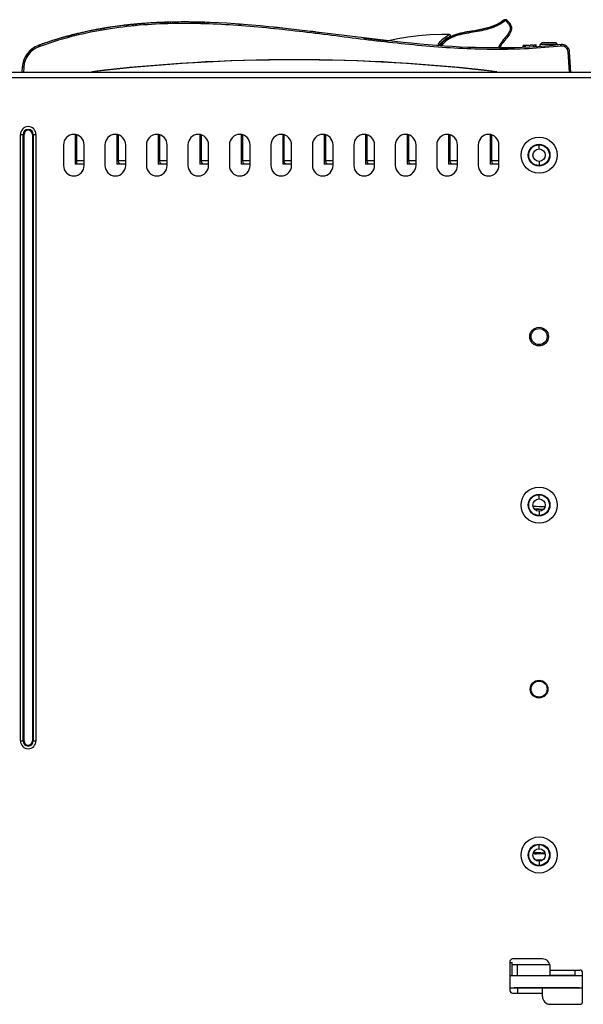
# Model space of a CAD drawing. Units: millimetres. Extents: x 0 to 1189, y 0 to 841.
# Drawn here: x 443 to 471, y 219 to 266 of the extents above; entities that cross this region are included whole.
import ezdxf

# ---------------------------------------------------------------- set-up
doc = ezdxf.new("R2010")
doc.units = ezdxf.units.MM
doc.header["$LTSCALE"] = 65.395
doc.layers.get('0').update_dxf_attribs({"linetype": 'CONTINUOUS'})
for name, color, linetype in [('00_COMPONENTS', 7, 'CONTINUOUS'), ('02___PRT_ALL_AXES', 7, 'CONTINUOUS'), ('03___PRT_ALL_CURVES', 7, 'CONTINUOUS'), ('7_ALL_FEATURES', 7, 'CONTINUOUS'), ('ASM_MEMBER', 7, 'CONTINUOUS')]:
    doc.layers.add(name, color=color, linetype=linetype)

msp = doc.modelspace()

# ---------------------------------------------------------------- linework, layer by layer
at = {"color": 7, "linetype": 'CONTINUOUS'}
for p, q in [((388.9441, 263.5282), (496.7941, 263.5282)), ((388.9441, 263.2782), (496.7941, 263.2782)), ((443.4941, 231.2782), (443.4941, 260.5282)), ((443.4941, 260.5282), (443.6673, 260.5282)), ((443.624, 231.2782), (443.624, 260.5282)), ((443.6673, 231.2782), (443.6673, 260.5282)), ((444.0709, 260.5282), (444.0709, 231.2782)), ((444.0709, 260.5282), (444.2441, 260.5282)), ((444.1142, 260.5282), (444.1142, 231.2782)), ((444.2441, 260.5282), (444.2441, 231.2782)), ((445.5691, 260.0282), (445.5691, 259.0282)), ((446.5691, 259.0282), (446.5691, 260.0282)), ((447.5691, 260.0282), (447.5691, 259.0282)), ((448.5691, 259.0282), (448.5691, 260.0282)), ((449.5691, 260.0282), (449.5691, 259.0282)), ((450.5691, 259.0282), (450.5691, 260.0282)), ((451.5691, 260.0282), (451.5691, 259.0282)), ((452.5691, 259.0282), (452.5691, 260.0282)), ((453.5691, 260.0282), (453.5691, 259.0282)), ((454.5691, 259.0282), (454.5691, 260.0282)), ((455.5691, 260.0282), (455.5691, 259.0282)), ((456.5691, 259.0282), (456.5691, 260.0282)), ((457.5691, 260.0282), (457.5691, 259.0282)), ((458.5691, 259.0282), (458.5691, 260.0282)), ((459.5691, 260.0282), (459.5691, 259.0282)), ((460.5691, 259.0282), (460.5691, 260.0282)), ((461.5691, 260.0282), (461.5691, 259.0282)), ((462.5691, 259.0282), (462.5691, 260.0282)), ((463.5691, 260.0282), (463.5691, 259.0282)), ((464.5691, 259.0282), (464.5691, 260.0282)), ((465.5691, 260.0282), (465.5691, 259.0282)), ((466.5691, 259.0282), (466.5691, 260.0282)), ((443.4941, 231.2782), (443.6673, 231.2782)), ((444.0709, 231.2782), (444.2441, 231.2782)), ((468.6533, 225.5257), (468.3499, 225.5257)), ((467.0991, 219.9667), (470.5991, 219.9667)), ((467.0991, 219.3667), (470.5991, 219.3667))]:
    msp.add_line(p, q, dxfattribs=at)
for centre, radius in [((468.5016, 250.7782), 0.45), ((468.5016, 233.7782), 0.425)]:
    msp.add_circle(centre, radius, dxfattribs=at)
for centre, radius, start, end in [((443.8691, 260.5282), 0.375, 0, 180), ((443.8691, 260.5282), 0.2451, 0, 180), ((443.8691, 260.5282), 0.2018, 0, 180), ((446.0691, 260.0282), 0.5, 0, 180), ((448.0691, 260.0282), 0.5, 0, 180), ((450.0691, 260.0282), 0.5, 0, 180), ((452.0691, 260.0282), 0.5, 0, 180), ((454.0691, 260.0282), 0.5, 0, 180), ((456.0691, 260.0282), 0.5, 0, 180), ((458.0691, 260.0282), 0.5, 0, 180), ((460.0691, 260.0282), 0.5, 0, 180), ((462.0691, 260.0282), 0.5, 0, 180), ((464.0691, 260.0282), 0.5, 0, 180), ((466.0691, 260.0282), 0.5, 0, 180), ((446.0691, 259.0282), 0.5, 180, 360), ((448.0691, 259.0282), 0.5, 180, 360), ((450.0691, 259.0282), 0.5, 180, 360), ((452.0691, 259.0282), 0.5, 180, 360), ((454.0691, 259.0282), 0.5, 180, 360), ((456.0691, 259.0282), 0.5, 180, 360), ((458.0691, 259.0282), 0.5, 180, 360), ((460.0691, 259.0282), 0.5, 180, 360), ((462.0691, 259.0282), 0.5, 180, 360), ((464.0691, 259.0282), 0.5, 180, 360), ((466.0691, 259.0282), 0.5, 180, 360), ((443.8691, 231.2782), 0.375, 180, 360), ((443.8691, 231.2782), 0.2451, 180, 360), ((443.8691, 231.2782), 0.2018, 180, 360)]:
    msp.add_arc(centre, radius, start, end, dxfattribs=at)
at = {"layer": '00_COMPONENTS', "color": 7, "linetype": 'CONTINUOUS'}
for p, q in [((450.3119, 265.9298), (450.3553, 265.9315)), ((450.4091, 265.9335), (450.4349, 265.9344)), ((450.4349, 265.9344), (450.4699, 265.9356)), ((450.4593, 265.9353), (450.502, 265.9367)), ((450.4699, 265.9356), (450.502, 265.9367)), ((450.4849, 265.9361), (450.4699, 265.9356)), ((450.556, 265.9384), (450.5953, 265.9395)), ((450.5929, 265.9395), (450.573, 265.9389)), ((450.5929, 265.9395), (450.623, 265.9403)), ((450.623, 265.9403), (450.6566, 265.9413)), ((450.7026, 265.9424), (450.6566, 265.9413)), ((450.7026, 265.9424), (450.7477, 265.9435)), ((450.8065, 265.9448), (450.8569, 265.9459)), ((451.0625, 265.949), (451.0581, 265.949)), ((451.0695, 265.9491), (451.0625, 265.949)), ((451.7457, 265.9491), (451.7957, 265.9485)), ((451.7957, 265.9485), (451.8546, 265.9477)), ((451.8546, 265.9477), (451.8995, 265.947)), ((451.8995, 265.947), (451.9454, 265.9462)), ((451.9454, 265.9462), (451.979, 265.9456)), ((451.979, 265.9456), (452.0091, 265.945)), ((452.0061, 265.945), (452.0461, 265.9442)), ((452.029, 265.9446), (452.0091, 265.945)), ((452.0091, 265.945), (452.046, 265.9442)), ((452.0461, 265.9442), (452.1, 265.9431)), ((452.1, 265.9431), (452.137, 265.9422)), ((452.1, 265.9431), (452.1361, 265.9422)), ((452.137, 265.9422), (452.117, 265.9427)), ((452.1669, 265.9415), (452.137, 265.9422)), ((452.1669, 265.9415), (452.2007, 265.9406)), ((452.2464, 265.9394), (452.2007, 265.9406)), ((452.2464, 265.9394), (452.2915, 265.9382)), ((452.2915, 265.9382), (452.3502, 265.9365)), ((452.3502, 265.9365), (452.4004, 265.9349)), ((452.4911, 265.9319), (452.4713, 265.9326)), ((452.4911, 265.9319), (452.4958, 265.9318)), ((452.4958, 265.9318), (452.4911, 265.9319)), ((452.4958, 265.9318), (452.4995, 265.9316)), ((452.4995, 265.9316), (452.4958, 265.9318)), ((452.5751, 265.929), (452.5798, 265.9288)), ((452.5769, 265.9289), (452.6017, 265.928)), ((446.6342, 265.4767), (446.622, 265.474)), ((446.6396, 265.4778), (446.6342, 265.4767)), ((446.6537, 265.4809), (446.6396, 265.4778)), ((447.3152, 265.6119), (447.3441, 265.6171)), ((447.3754, 265.6226), (447.3441, 265.6171)), ((447.3754, 265.6226), (447.4099, 265.6287)), ((447.3932, 265.6258), (447.3754, 265.6226)), ((447.3929, 265.6257), (447.41, 265.6287)), ((447.4639, 265.638), (447.4971, 265.6437)), ((447.4639, 265.638), (447.4757, 265.64)), ((447.4971, 265.6437), (447.4807, 265.6409)), ((447.4971, 265.6437), (447.5302, 265.6493)), ((447.5302, 265.6493), (447.5572, 265.6538)), ((448.585, 265.7981), (448.6098, 265.801)), ((448.6135, 265.8014), (448.6098, 265.801)), ((448.6135, 265.8014), (448.6186, 265.802)), ((448.6186, 265.802), (448.6135, 265.8014)), ((448.6186, 265.802), (448.6491, 265.8054)), ((448.6491, 265.8054), (448.6186, 265.802)), ((448.6558, 265.8062), (448.6491, 265.8054)), ((448.6558, 265.8062), (448.6655, 265.8072)), ((448.6655, 265.8072), (448.7069, 265.8118)), ((448.8611, 265.8281), (448.89, 265.831)), ((448.89, 265.831), (448.9219, 265.8342)), ((448.9219, 265.8342), (448.9566, 265.8376)), ((448.9396, 265.836), (448.9219, 265.8342)), ((448.9263, 265.8346), (448.9565, 265.8376)), ((449.0106, 265.8428), (449.0473, 265.8463)), ((449.0473, 265.8463), (449.0275, 265.8444)), ((449.0473, 265.8463), (449.0774, 265.8491)), ((449.0774, 265.8491), (449.1108, 265.8521)), ((449.773, 265.9024), (449.7679, 265.9021)), ((449.783, 265.9031), (449.773, 265.9024)), ((449.7782, 265.9028), (449.773, 265.9024)), ((449.783, 265.9031), (449.7782, 265.9028)), ((449.8243, 265.9056), (449.783, 265.9031)), ((454.0134, 265.8492), (454.0787, 265.8444)), ((454.0839, 265.8441), (454.0787, 265.8444)), ((454.0887, 265.8437), (454.0839, 265.8441)), ((454.0937, 265.8433), (454.0887, 265.8437)), ((454.0937, 265.8433), (454.1438, 265.8396)), ((454.1866, 265.8363), (454.1438, 265.8396)), ((455.8717, 265.6814), (455.8679, 265.6818)), ((455.8792, 265.6807), (455.8717, 265.6814)), ((455.8843, 265.6801), (455.8792, 265.6807)), ((455.9669, 265.6714), (455.8843, 265.6801)), ((455.9721, 265.6708), (455.9669, 265.6714)), ((457.7085, 265.4703), (457.9188, 265.4445)), ((457.8384, 265.4544), (457.861, 265.4516)), ((445.0362, 265.0512), (445.0326, 265.0501)), ((445.0347, 265.0507), (445.0326, 265.0501)), ((445.7835, 265.2699), (445.7691, 265.2661)), ((445.7835, 265.2699), (445.7857, 265.2705)), ((445.7857, 265.2705), (445.7835, 265.2699)), ((445.7857, 265.2705), (445.7953, 265.2731)), ((445.7953, 265.2731), (445.7857, 265.2705)), ((445.7934, 265.2726), (445.7958, 265.2732)), ((445.7953, 265.2731), (445.7978, 265.2738)), ((445.7978, 265.2738), (445.8284, 265.2819)), ((445.8284, 265.2819), (445.8623, 265.2909)), ((445.846, 265.2866), (445.8284, 265.2819)), ((445.9161, 265.305), (445.9497, 265.3138)), ((445.9161, 265.305), (445.928, 265.3081)), ((445.9497, 265.3138), (445.9326, 265.3093)), ((445.9497, 265.3138), (445.9814, 265.3219)), ((445.9814, 265.3219), (446.0099, 265.3292)), ((460.0537, 265.1794), (460.0362, 265.1815)), ((460.0386, 265.1812), (460.0483, 265.18)), ((460.0537, 265.1794), (460.0483, 265.18)), ((460.0537, 265.1794), (460.0904, 265.1749)), ((460.0904, 265.1749), (460.0537, 265.1794)), ((460.2993, 265.1496), (460.0537, 265.1794)), ((460.0904, 265.1749), (460.1692, 265.1653)), ((460.8299, 265.0867), (460.7828, 265.0922)), ((460.8299, 265.0867), (460.9123, 265.0771)), ((460.9123, 265.0771), (460.9822, 265.0691)), ((460.9822, 265.0691), (461.0329, 265.0633)), ((461.0329, 265.0633), (461.0908, 265.0566)), ((461.0908, 265.0566), (461.1362, 265.0515)), ((461.1362, 265.0515), (461.1817, 265.0463)), ((461.1817, 265.0463), (461.1875, 265.0457)), ((464.2007, 265.2452), (464.1874, 265.2385)), ((444.3632, 264.8227), (444.3677, 264.8243)), ((444.3658, 264.8236), (444.3632, 264.8227)), ((444.3677, 264.8243), (444.3836, 264.8301)), ((444.3988, 264.8355), (444.3836, 264.8301)), ((444.4312, 264.8472), (444.4575, 264.8566)), ((463.6396, 264.9007), (463.6396, 264.8064)), ((467.1465, 264.7036), (467.1655, 264.704)), ((467.1655, 264.704), (467.1906, 264.7045)), ((467.1984, 264.7047), (467.1889, 264.7045)), ((467.1942, 264.7046), (467.1889, 264.7045)), ((467.1942, 264.7046), (467.1984, 264.7047)), ((467.2032, 264.7048), (467.1955, 264.7047)), ((467.1984, 264.7047), (467.2032, 264.7048)), ((467.7544, 264.8102), (467.7334, 264.8093)), ((467.7334, 264.7218), (467.7334, 264.8093)), ((467.7625, 264.8105), (467.7544, 264.8102)), ((467.7544, 264.7227), (467.7544, 264.8102)), ((467.7829, 264.8114), (467.7625, 264.8105)), ((467.7874, 264.8116), (467.7829, 264.8114)), ((467.7829, 264.7239), (467.7829, 264.8114)), ((467.7968, 264.812), (467.7874, 264.8116)), ((467.8143, 264.8128), (467.7968, 264.812)), ((467.8536, 264.8145), (467.8143, 264.8128)), ((467.9074, 264.817), (467.8536, 264.8145)), ((467.8536, 264.727), (467.8536, 264.8145)), ((467.9145, 264.8174), (467.9074, 264.817)), ((467.9217, 264.8177), (467.9145, 264.8174)), ((467.9273, 264.818), (467.9217, 264.8177)), ((467.9325, 264.8183), (467.9273, 264.818)), ((467.9376, 264.8185), (467.9325, 264.8183)), ((467.9814, 264.8207), (467.9376, 264.8185)), ((467.9937, 264.8213), (467.9814, 264.8207)), ((467.9993, 264.8216), (467.9937, 264.8213)), ((468.0043, 264.8218), (467.9993, 264.8216)), ((468.0112, 264.8222), (468.0043, 264.8218)), ((468.0196, 264.8226), (468.0112, 264.8222)), ((468.0928, 264.8265), (468.0849, 264.8261)), ((468.1001, 264.8269), (468.0928, 264.8265)), ((468.1055, 264.8272), (468.1001, 264.8269)), ((468.1139, 264.8277), (468.1055, 264.8272)), ((468.1198, 264.828), (468.1139, 264.8277)), ((468.1674, 264.8307), (468.1198, 264.828)), ((468.1714, 264.8309), (468.1674, 264.8307)), ((468.1773, 264.8312), (468.1714, 264.8309)), ((468.1821, 264.8315), (468.1773, 264.8312)), ((468.1902, 264.832), (468.1821, 264.8315)), ((468.1973, 264.8324), (468.1902, 264.832)), ((468.2936, 264.8382), (468.2508, 264.8356)), ((468.2508, 264.7479), (468.2508, 264.8356)), ((468.3051, 264.8389), (468.2936, 264.8382)), ((468.3195, 264.8398), (468.3051, 264.8389)), ((468.3289, 264.8404), (468.3195, 264.8398)), ((468.3333, 264.8407), (468.3289, 264.8404)), ((468.3289, 264.7528), (468.3289, 264.8404)), ((468.3556, 264.8421), (468.3333, 264.8407)), ((468.3556, 264.7544), (468.3556, 264.8421)), ((468.5583, 264.7682), (468.5588, 264.864)), ((468.5587, 264.864), (468.6341, 264.939)), ((469.3944, 264.864), (468.5588, 264.864)), ((469.319, 264.939), (468.6341, 264.939)), ((469.3944, 264.864), (469.319, 264.939)), ((469.3945, 264.842), (469.3944, 264.864)), ((469.5254, 264.8561), (469.5596, 264.8599)), ((469.9608, 263.5282), (469.9008, 264.5095)), ((470.0357, 263.5282), (469.9756, 264.5101)), ((443.5828, 263.7788), (443.5675, 263.5282)), ((443.6577, 263.7782), (443.6424, 263.5282)), ((446.2016, 260.5054), (446.2016, 259.0957)), ((448.2016, 260.5054), (448.2016, 259.2372)), ((450.2016, 260.5054), (450.2016, 259.2372)), ((452.2016, 260.5054), (452.2016, 259.2372)), ((454.2016, 260.5054), (454.2016, 259.2372)), ((456.2016, 260.5054), (456.2016, 259.2372)), ((458.2016, 260.5054), (458.2016, 259.2372)), ((460.2016, 260.5054), (460.2016, 259.2372)), ((462.2016, 260.5054), (462.2016, 259.2372)), ((464.2016, 260.5054), (464.2016, 259.2372)), ((466.2016, 260.5054), (466.2016, 259.2372)), ((466.2016, 259.9182), (466.1391, 259.9182)), ((466.2016, 259.8557), (466.1391, 259.8557)), ((446.2016, 259.2707), (446.5691, 259.2707)), ((448.2016, 259.2707), (448.5691, 259.2707)), ((450.2016, 259.2707), (450.5691, 259.2707)), ((452.2016, 259.2707), (452.5691, 259.2707)), ((454.2016, 259.2707), (454.5691, 259.2707)), ((456.2016, 259.2707), (456.5691, 259.2707)), ((458.2016, 259.2707), (458.5691, 259.2707)), ((460.2016, 259.2707), (460.5691, 259.2707)), ((462.2016, 259.2707), (462.5691, 259.2707)), ((464.2016, 259.2707), (464.5691, 259.2707)), ((466.2016, 259.2707), (466.5691, 259.2707)), ((468.2516, 225.8626), (468.2516, 225.8343)), ((468.7906, 225.8332), (468.3766, 225.8332))]:
    msp.add_line(p, q, dxfattribs=at)
at = {"layer": '00_COMPONENTS', "color": 3, "linetype": 'CONTINUOUS'}
for p, q in [((446.1391, 260.5157), (446.1391, 259.0957)), ((448.1391, 260.5157), (448.1391, 259.0957)), ((450.1391, 260.5157), (450.1391, 259.0957)), ((452.1391, 260.5157), (452.1391, 259.0957)), ((454.1391, 260.5157), (454.1391, 259.0957)), ((456.1391, 260.5157), (456.1391, 259.0957)), ((458.1391, 260.5157), (458.1391, 259.0957)), ((460.1391, 260.5157), (460.1391, 259.0957)), ((462.1391, 260.5157), (462.1391, 259.0957)), ((464.1391, 260.5157), (464.1391, 259.0957)), ((466.1391, 260.5157), (466.1391, 259.0957)), ((446.5691, 259.0957), (446.1391, 259.0957)), ((448.5691, 259.0957), (448.1391, 259.0957)), ((450.5691, 259.0957), (450.1391, 259.0957)), ((452.5691, 259.0957), (452.1391, 259.0957)), ((454.5691, 259.0957), (454.1391, 259.0957)), ((456.5691, 259.0957), (456.1391, 259.0957)), ((458.5691, 259.0957), (458.1391, 259.0957)), ((460.5691, 259.0957), (460.1391, 259.0957)), ((462.5691, 259.0957), (462.1391, 259.0957)), ((464.5691, 259.0957), (464.1391, 259.0957)), ((466.5691, 259.0957), (466.1391, 259.0957))]:
    msp.add_line(p, q, dxfattribs=at)
at = {"layer": '00_COMPONENTS', "color": 7, "linetype": 'CONTINUOUS'}
for points in [[(464.1801, 265.34), (463.8148, 265.3459), (463.2356, 265.3309), (462.6908, 265.2867), (462.1795, 265.2187), (461.6994, 265.1336), (461.2462, 265.0497), (461.226, 265.0483)], [(464.2008, 265.2452), (464.2193, 265.2611), (464.2281, 265.2839), (464.2251, 265.3082), (464.2108, 265.3281), (464.1888, 265.3389), (464.1801, 265.34)]]:
    msp.add_lwpolyline(points, dxfattribs=at)
for centre, radius, start, end in [((451.3609, 239.8239), 26.1268, 90.63899, 93.46245), ((451.2763, 241.5522), 24.3966, 92.99962, 93.41206), ((451.3219, 240.6483), 25.3017, 91.95387, 92.99579), ((451.3249, 240.5845), 25.3655, 91.85905, 92.99471), ((451.2987, 241.1271), 24.8223, 92.69894, 92.99992), ((451.3122, 240.844), 25.1057, 92.54754, 92.69922), ((451.3202, 240.6653), 25.2846, 92.42278, 92.54757), ((451.3275, 240.4925), 25.4576, 92.28638, 92.42276), ((451.3395, 240.1849), 25.7654, 92.06941, 92.18918), ((451.3554, 239.7207), 26.2299, 91.74659, 91.86458), ((451.3771, 238.9852), 26.9657, 90.6777, 91.74492), ((451.3776, 238.892), 27.0589, 91.20952, 91.33392), ((451.3858, 238.4873), 27.4636, 90.95561, 91.1034), ((451.3917, 238.1232), 27.8278, 90.68689, 90.95534), ((451.4046, 234.8692), 31.0817, 87.98804, 90.61775), ((451.3965, 237.7314), 28.2196, 90.54797, 90.66399), ((451.4034, 236.7836), 29.1674, 89.7235, 90.52528), ((451.3938, 234.9041), 31.047, 88.86987, 89.72256), ((451.3928, 234.8118), 31.1393, 88.79804, 89.72155), ((451.3997, 235.6489), 30.3022, 89.48051, 89.72691), ((451.3958, 235.2005), 30.7506, 89.348, 89.48079), ((451.3397, 232.3086), 33.643, 88.03881, 88.70516), ((451.3303, 231.9762), 33.9756, 87.89727, 88.64085), ((451.2948, 230.9379), 35.0144, 87.89683, 88.02829), ((465.7498, 267.4034), 1.7243, 303.90412, 307.51534), ((466.876, 265.9365), 0.125, 48.04599, 127.52021), ((450.4977, 247.726), 18.1662, 102.31836, 105.03341), ((450.5611, 247.4484), 18.451, 102.32694, 102.97178), ((450.6917, 246.8289), 19.0841, 99.42155, 102.27546), ((450.6173, 247.1894), 18.716, 101.43465, 102.2266), ((450.7006, 246.7732), 19.1405, 99.95116, 101.432), ((450.7026, 246.7629), 19.151, 99.90001, 101.43156), ((450.66, 246.9798), 18.9299, 101.02679, 101.43534), ((450.6838, 246.8576), 19.0544, 100.78093, 101.02696), ((450.6977, 246.7852), 19.1282, 100.65277, 100.781), ((450.709, 246.7248), 19.1896, 100.47668, 100.65275), ((450.7208, 246.661), 19.2544, 100.33832, 100.4767), ((450.7317, 246.6013), 19.3152, 100.18805, 100.33831), ((450.7653, 246.4117), 19.5077, 99.74319, 99.90395), ((450.783, 246.3079), 19.613, 99.44445, 99.74322), ((450.7876, 246.281), 19.6403, 99.36309, 99.70794), ((450.9195, 245.4422), 20.4894, 96.46235, 99.40635), ((450.8445, 245.9311), 19.9948, 98.27477, 99.36081), ((450.8449, 245.9284), 19.9976, 98.27468, 99.35028), ((450.8102, 246.1442), 19.7789, 99.17781, 99.31267), ((450.8221, 246.07), 19.8541, 99.00774, 99.17779), ((450.834, 245.9954), 19.9296, 98.87709, 99.00776), ((450.848, 245.9054), 20.0207, 98.6535, 98.87702), ((450.943, 245.2489), 20.6841, 96.91172, 98.27268), ((451.0173, 244.6474), 21.2902, 96.39763, 96.91539), ((451.0134, 244.6802), 21.2571, 96.4926, 96.91582), ((451.0107, 244.7032), 21.234, 96.55952, 96.91596), ((451.1568, 243.3211), 22.6237, 93.50674, 96.44171), ((451.0688, 244.1848), 21.7555, 95.65173, 96.37892), ((451.0725, 244.1504), 21.7902, 95.5724, 96.36771), ((451.0572, 244.2913), 21.6484, 96.08096, 96.23273), ((451.0681, 244.1885), 21.7519, 95.95699, 96.08098), ((451.0783, 244.0908), 21.8501, 95.82422, 95.95698), ((451.1088, 243.7857), 22.1567, 95.4341, 95.57438), ((451.1648, 243.1745), 22.7705, 94.15958, 95.42868), ((451.1678, 243.137), 22.8081, 94.16008, 95.34447), ((451.1389, 243.4617), 22.4821, 95.05747, 95.17563), ((451.1478, 243.3607), 22.5834, 94.94281, 95.05747), ((451.1579, 243.244), 22.7006, 94.7933, 94.94278), ((451.1684, 243.1192), 22.8259, 94.66584, 94.79332), ((451.1798, 242.9785), 22.967, 94.48829, 94.66579), ((451.1984, 242.74), 23.2063, 94.16458, 94.48803), ((451.2326, 242.265), 23.6824, 93.54578, 94.16354), ((448.1296, 192.1442), 73.9436, 83.992904, 84.135715), ((437.5919, 100.8949), 165.8003, 83.031122, 83.199717), ((450.2592, 248.5666), 17.2922, 107.58675, 109.93544), ((450.2591, 248.5669), 17.2919, 107.59263, 109.93545), ((450.2593, 248.5663), 17.2926, 107.58677, 109.92614), ((450.2537, 248.5821), 17.2758, 108.15355, 109.69607), ((450.2867, 248.4822), 17.3811, 107.59506, 108.15442), ((450.3531, 248.2679), 17.6054, 105.04378, 107.5834), ((450.3199, 248.3769), 17.4914, 106.47602, 107.5821), ((450.3794, 248.1746), 17.7023, 105.01303, 106.47511), ((450.3785, 248.1777), 17.6991, 105.04729, 106.47515), ((450.3542, 248.2615), 17.6119, 106.02172, 106.47671), ((450.382, 248.1643), 17.7129, 105.60674, 105.75158), ((450.3908, 248.1327), 17.7458, 105.40612, 105.60672), ((450.3998, 248.0999), 17.7797, 105.26045, 105.40614), ((450.4081, 248.0698), 17.811, 105.09692, 105.26044), ((450.4226, 248.0158), 17.8669, 104.80859, 105.0149), ((450.4233, 248.0131), 17.8697, 104.7875, 105.0098), ((450.4344, 247.9709), 17.9133, 104.6098, 104.78762), ((450.489, 247.7577), 18.1334, 102.96911, 104.60659), ((450.4902, 247.7529), 18.1384, 102.96911, 104.56745), ((450.4621, 247.8635), 18.0243, 104.13623, 104.30083), ((450.4714, 247.8265), 18.0624, 103.98767, 104.13623), ((450.4817, 247.7853), 18.1048, 103.79614, 103.98765), ((450.492, 247.7433), 18.1481, 103.64943, 103.79616), ((450.5044, 247.6922), 18.2007, 103.39769, 103.64938), ((477.7173, 409.8476), 145.7425, 263.038779, 263.345974), ((476.7091, 401.2998), 137.1356, 263.127435, 263.330876), ((473.1394, 370.7549), 106.3828, 263.355287, 263.568973), ((473.1346, 370.7129), 106.3404, 263.355243, 263.569979), ((473.2416, 371.6412), 107.2749, 263.356005, 263.548278), ((464.9244, 263.8533), 1.5504, 117.4907, 118.85069), ((464.9256, 263.851), 1.5529, 117.49303, 118.70842), ((444.7681, 263.7063), 1.1875, 109.9376, 176.5), ((444.7681, 263.7103), 1.1125, 109.93768, 176.49998), ((450.2315, 248.6449), 17.2092, 109.69698, 109.92177), ((450.2326, 248.6417), 17.2126, 109.69691, 109.81161), ((450.2419, 248.6156), 17.2403, 109.2766, 109.42277), ((450.2465, 248.6023), 17.2544, 109.05649, 109.27659), ((450.2517, 248.5874), 17.2701, 108.89327, 109.05649), ((465.3185, 263.4938), 2.1234, 141.98531, 142.24889), ((465.2286, 263.5643), 2.0092, 141.18213, 141.99007), ((465.0811, 263.6833), 1.8197, 139.77368, 141.19042), ((464.8907, 263.9716), 1.4379, 143.89458, 144.90942), ((464.8599, 263.9943), 1.3997, 140.81186, 143.90326), ((466.5005, 295.8772), 31.1803, 270.18321, 270.76507), ((466.5045, 295.3955), 30.6987, 270.19344, 271.28975), ((466.5133, 294.9049), 30.208, 270.76552, 271.28154), ((466.5097, 295.135), 30.4381, 270.76648, 271.00879), ((466.5161, 294.7681), 30.0711, 271.00889, 271.20118), ((466.6101, 292.0707), 27.2845, 272.96111, 273.09846), ((466.6337, 291.6513), 26.8645, 273.33665, 273.45111), ((469.6013, 264.4873), 0.375, 3.5, 96.39404), ((469.6013, 264.4912), 0.3, 3.50145, 96.39224), ((456.7016, 181.5873), 82.545, 83.203882, 96.796118), ((464.3454, 260.3564), 0.4382, 241.76984, 250.7702), ((464.344, 260.3557), 0.5, 245.73709, 253.39087), ((462.6317, 260.1104), 0.705, 225.34428, 232.20669), ((448.3266, 259.2372), 0.125, 180, 240), ((448.2016, 259.0207), 0.125, 37.26105, 60), ((450.3266, 259.2372), 0.125, 180, 240), ((450.2016, 259.0207), 0.125, 37.26105, 60), ((452.3266, 259.2372), 0.125, 180, 240), ((452.2016, 259.0207), 0.125, 37.26105, 60), ((454.3266, 259.2372), 0.125, 180, 240), ((454.2016, 259.0207), 0.125, 37.26105, 60), ((456.3266, 259.2372), 0.125, 180, 240), ((456.2016, 259.0207), 0.125, 37.26105, 60), ((458.3266, 259.2372), 0.125, 180, 240), ((458.2016, 259.0207), 0.125, 37.26105, 60), ((460.3266, 259.2372), 0.125, 180, 240), ((460.2016, 259.0207), 0.125, 37.26105, 60), ((462.3266, 259.2372), 0.125, 180, 240), ((462.2016, 259.0207), 0.125, 37.26105, 60), ((464.3266, 259.2372), 0.125, 180, 240), ((464.2016, 259.0207), 0.125, 37.26105, 60), ((466.3266, 259.2372), 0.125, 180, 240), ((466.2016, 259.0207), 0.125, 37.26105, 60), ((468.0142, 203.8242), 38.7545, 88.85458, 89.70071), ((468.0296, 211.1497), 31.304, 88.73568, 89.53498)]:
    msp.add_arc(centre, radius, start, end, dxfattribs=at)
at = {"layer": '00_COMPONENTS', "color": 3, "linetype": 'CONTINUOUS'}
msp.add_arc((456.7016, 181.5803), 82.545, 83.316266, 96.683734, dxfattribs=at)
at = {"layer": '00_COMPONENTS', "color": 7, "linetype": 'CONTINUOUS'}
for centre, major_axis, ratio, start_param, end_param in [((467.7711, 242.4058), (1.125, 0), 0.0349208, 0.6033063, 1.0893184), ((467.6266, 225.8626), (0.625, 0), 0.0087269, 0, 0.3100511), ((468.3766, 225.8343), (0.125, 0), 0.0087269, -2.3561838, -1.5707963)]:
    msp.add_ellipse(centre, major_axis=major_axis, ratio=ratio, start_param=start_param, end_param=end_param, dxfattribs=at)
for points, knots in [([(469.5596, 264.8599), (467.5634, 264.6362), (461.2384, 264.7233), (453.0064, 266.4597), (446.8875, 265.6381), (445.0343, 265.0506)], [0, 0, 0, 0, 0.2428052, 0.7687472, 1, 1, 1, 1]), ([(466.8788, 266.0175), (466.7702, 265.9291), (466.5901, 265.8164), (466.3331, 265.7043), (466.0685, 265.6103), (465.7277, 265.5248), (465.3131, 265.4524), (464.8974, 265.3878), (464.4869, 265.2923), (464.0996, 265.1181), (463.8896, 264.9238), (463.8041, 264.8134)], [0, 0, 0, 0, 0.1249085, 0.1874724, 0.2500407, 0.3751465, 0.5002851, 0.6254289, 0.750504, 0.8753612, 1, 1, 1, 1]), ([(466.7999, 266.0357), (466.657, 265.926), (466.159, 265.6644), (465.3493, 265.5186), (464.5989, 265.4044), (464.2716, 265.2613), (464.2087, 265.2285)], [0, 0, 0, 0, 0.1769419, 0.5967927, 0.91999, 1, 1, 1, 1]), ([(464.2088, 265.2286), (464.2716, 265.2613), (464.5989, 265.4044), (465.3493, 265.5186), (466.1271, 265.6586), (466.5965, 265.8949), (466.7116, 265.9723)], [0, 0, 0, 0, 0.0829977, 0.4183336, 0.8539532, 1, 1, 1, 1]), ([(466.8788, 266.0175), (466.9288, 265.9763), (467.0233, 265.8878), (467.1084, 265.7423), (467.1148, 265.6105), (467.0889, 265.5156), (467.0448, 265.4284), (466.9727, 265.3202), (466.8697, 265.1945), (466.7437, 265.046), (466.6299, 264.8875), (466.5674, 264.7733), (466.5398, 264.7145)], [0, 0, 0, 0, 0.1250184, 0.2492777, 0.3117197, 0.3742419, 0.4368227, 0.4994132, 0.6245737, 0.7497503, 0.8748777, 1, 1, 1, 1]), ([(466.8788, 266.0175), (466.8698, 266.0202), (466.8521, 266.0226), (466.8312, 266.0282), (466.8166, 266.0314), (466.8083, 266.0341), (466.8033, 266.0342), (466.8004, 266.0361), (466.7999, 266.0357)], [0, 0, 0, 0, 0.3452315, 0.6620353, 0.7962688, 0.903717, 0.9747039, 1, 1, 1, 1]), ([(466.8788, 266.0175), (466.8877, 266.0202), (466.9016, 266.0215), (466.9191, 266.0246), (466.9314, 266.0262), (466.9415, 266.0276), (466.9514, 266.0287), (466.9543, 266.0294), (466.9602, 266.0292), (466.9596, 266.0295)], [0, 0, 0, 0, 0.3427105, 0.50514, 0.6567585, 0.7906454, 0.8992665, 0.9741755, 1, 1, 1, 1]), ([(466.9596, 266.0295), (467.0411, 265.9563), (467.2111, 265.7402), (467.1775, 265.5506), (467.1119, 265.4264)], [0, 0, 0, 0, 0.3224696, 1, 1, 1, 1]), ([(467.1155, 265.4333), (467.1784, 265.5553), (467.2057, 265.7223), (467.0756, 265.9097), (467.033, 265.9567)], [0, 0, 0, 0, 0.7566527, 1, 1, 1, 1]), ([(469.5679, 264.7893), (468.5176, 264.6716), (466.4002, 264.574), (463.2306, 264.7391), (460.0786, 265.0957), (456.934, 265.5054), (453.7788, 265.8325), (450.6053, 265.9324), (447.4387, 265.6503), (445.3812, 265.1161), (444.3887, 264.7561)], [0, 0, 0, 0, 0.1250154, 0.2500444, 0.3750851, 0.5001276, 0.6251623, 0.750169, 0.875119, 1, 1, 1, 1]), ([(463.6396, 264.9007), (463.6749, 264.9473), (463.827, 265.1251), (464.0243, 265.2605), (464.1801, 265.34)], [0, 0, 0, 0, 0.2507034, 1, 1, 1, 1]), ([(463.6918, 264.8585), (463.692, 264.8587), (463.7081, 264.8777), (463.7387, 264.9123), (463.7834, 264.9582), (463.8247, 264.9968), (463.8645, 265.0311), (463.9059, 265.0642), (463.9506, 265.0972), (463.9986, 265.1301), (464.0493, 265.1622), (464.098, 265.191), (464.1475, 265.2179), (464.1681, 265.2288), (464.1866, 265.2381), (464.1874, 265.2385)], [0, 0, 0, 0, 0.0015354, 0.1189774, 0.2205192, 0.3075346, 0.3887261, 0.4714763, 0.5601829, 0.6540545, 0.7500056, 0.8446041, 0.9309945, 0.9972053, 1, 1, 1, 1]), ([(464.1874, 265.2385), (464.1717, 265.2306), (464.1506, 265.2196), (464.102, 265.1932), (464.0526, 265.1642), (464.0013, 265.1319), (463.9525, 265.0986), (463.9072, 265.0652), (463.8654, 265.0319), (463.8253, 264.9974), (463.7839, 264.9587), (463.7391, 264.9128), (463.7084, 264.878), (463.6921, 264.8588), (463.6918, 264.8584)], [0, 0, 0, 0, 0.0629149, 0.1492268, 0.2448308, 0.3420085, 0.4369454, 0.5266023, 0.6101431, 0.6918013, 0.7788709, 0.8801034, 0.9975078, 1, 1, 1, 1]), ([(467.1119, 265.4264), (467.0272, 265.2662), (466.7966, 265.0405), (466.6475, 264.7943), (466.6076, 264.7135)], [0, 0, 0, 0, 0.6772406, 1, 1, 1, 1]), ([(444.3887, 264.7561), (444.3856, 264.7647), (444.3796, 264.7799), (444.3727, 264.8028), (444.3657, 264.8118), (444.3649, 264.8233), (444.3632, 264.8227)], [0, 0, 0, 0, 0.3856885, 0.7098421, 0.9243706, 1, 1, 1, 1]), ([(469.5679, 264.7893), (469.5669, 264.7984), (469.5645, 264.8145), (469.5636, 264.8384), (469.5587, 264.8487), (469.5613, 264.8601), (469.5596, 264.8599)], [0, 0, 0, 0, 0.3860335, 0.7102483, 0.924679, 1, 1, 1, 1]), ([(469.9008, 264.5095), (469.9103, 264.5101), (469.9274, 264.5107), (469.9522, 264.5125), (469.9641, 264.5102), (469.9755, 264.5121), (469.9756, 264.5101)], [0, 0, 0, 0, 0.3811281, 0.705167, 0.9214625, 1, 1, 1, 1]), ([(443.6577, 263.7782), (443.6482, 263.7788), (443.6311, 263.7794), (443.6062, 263.7812), (443.5943, 263.7789), (443.5829, 263.7808), (443.5828, 263.7788)], [0, 0, 0, 0, 0.3811284, 0.7051675, 0.9214627, 1, 1, 1, 1]), ([(468.7879, 225.8726), (468.758, 225.8733), (468.5696, 225.8762), (468.3812, 225.8769), (468.2228, 225.8773)], [0, 0, 0, 0, 0.159214, 1, 1, 1, 1])]:
    msp.add_open_spline(points, degree=3, knots=knots, dxfattribs=at)
for points in [[(464.1797, 265.213), (464.0107, 265.1205), (463.8574, 264.9951), (463.7289, 264.8189)], [(463.775, 264.8787), (463.8926, 265.0229), (464.0284, 265.1297), (464.1763, 265.2112)]]:
    msp.add_open_spline(points, degree=3, dxfattribs=at)
at = {"layer": '02___PRT_ALL_AXES', "color": 3, "linetype": 'CONTINUOUS'}
for centre in [(468.5016, 250.7782), (468.5016, 233.7782)]:
    msp.add_circle(centre, 0.3875, dxfattribs=at)
at = {"layer": '03___PRT_ALL_CURVES', "color": 4, "linetype": 'CONTINUOUS'}
for p, q in [((467.3066, 219.9667), (470.4316, 219.9667)), ((470.4316, 219.3667), (467.3066, 219.3667))]:
    msp.add_line(p, q, dxfattribs=at)
at = {"layer": '7_ALL_FEATURES', "color": 7, "linetype": 'CONTINUOUS'}
for p, q in [((468.5016, 259.8282), (468.5016, 260.0282)), ((468.5016, 259.2282), (468.5016, 259.0282)), ((468.5016, 242.9532), (468.5016, 243.1532)), ((468.5016, 242.3532), (468.5016, 242.1532)), ((468.5016, 226.0782), (468.5016, 226.2782)), ((468.5016, 225.4782), (468.5016, 225.2782)), ((467.0991, 220.6407), (467.0991, 219.2407)), ((467.2016, 220.4917), (469.0165, 220.4917)), ((468.6616, 220.7657), (467.2241, 220.7657)), ((467.4516, 220.4917), (467.4516, 219.9667)), ((469.0366, 219.9782), (469.0366, 220.3907)), ((469.0366, 220.2282), (470.4741, 220.2282)), ((469.0366, 219.9782), (470.2241, 219.9782)), ((470.2241, 220.2282), (470.2241, 219.9782)), ((470.5991, 218.7032), (470.5991, 220.1032)), ((467.2241, 219.1157), (468.6616, 219.1157)), ((467.4741, 219.1157), (467.4741, 219.3657)), ((468.6616, 219.3657), (467.4741, 219.3657)), ((468.6616, 218.9532), (468.6616, 219.3657)), ((469.0366, 218.5782), (470.4741, 218.5782))]:
    msp.add_line(p, q, dxfattribs=at)
for centre, radius in [((468.5016, 259.5282), 0.8713), ((468.5016, 259.5282), 0.525), ((468.5016, 259.5282), 0.3), ((468.5016, 242.6532), 0.8713), ((468.5016, 242.6532), 0.525), ((468.5016, 242.6532), 0.3), ((468.5016, 225.7782), 0.8713), ((468.5016, 225.7782), 0.525), ((468.5016, 225.7782), 0.3)]:
    msp.add_circle(centre, radius, dxfattribs=at)
at = {"layer": '7_ALL_FEATURES', "color": 3, "linetype": 'CONTINUOUS'}
for centre in [(468.5016, 259.5282), (468.5016, 242.6532), (468.5016, 225.7782)]:
    msp.add_circle(centre, 0.5, dxfattribs=at)
at = {"layer": '7_ALL_FEATURES', "color": 7, "linetype": 'CONTINUOUS'}
for centre, radius, start, end in [((467.2241, 220.6407), 0.125, 90, 180), ((468.6616, 220.3907), 0.375, 0, 90), ((470.4741, 220.1032), 0.125, 0, 90), ((467.2241, 219.2407), 0.125, 180, 270), ((469.0366, 218.9532), 0.375, 180, 270), ((470.4741, 218.7032), 0.125, 270, 360)]:
    msp.add_arc(centre, radius, start, end, dxfattribs=at)
at = {"layer": 'ASM_MEMBER', "color": 7, "linetype": 'CONTINUOUS'}
for p in [(467.0991, 220.5917), (467.2016, 219.9667)]:
    msp.add_line(p, (467.2016, 220.5917), dxfattribs=at)

doc.saveas('drawing.dxf')
